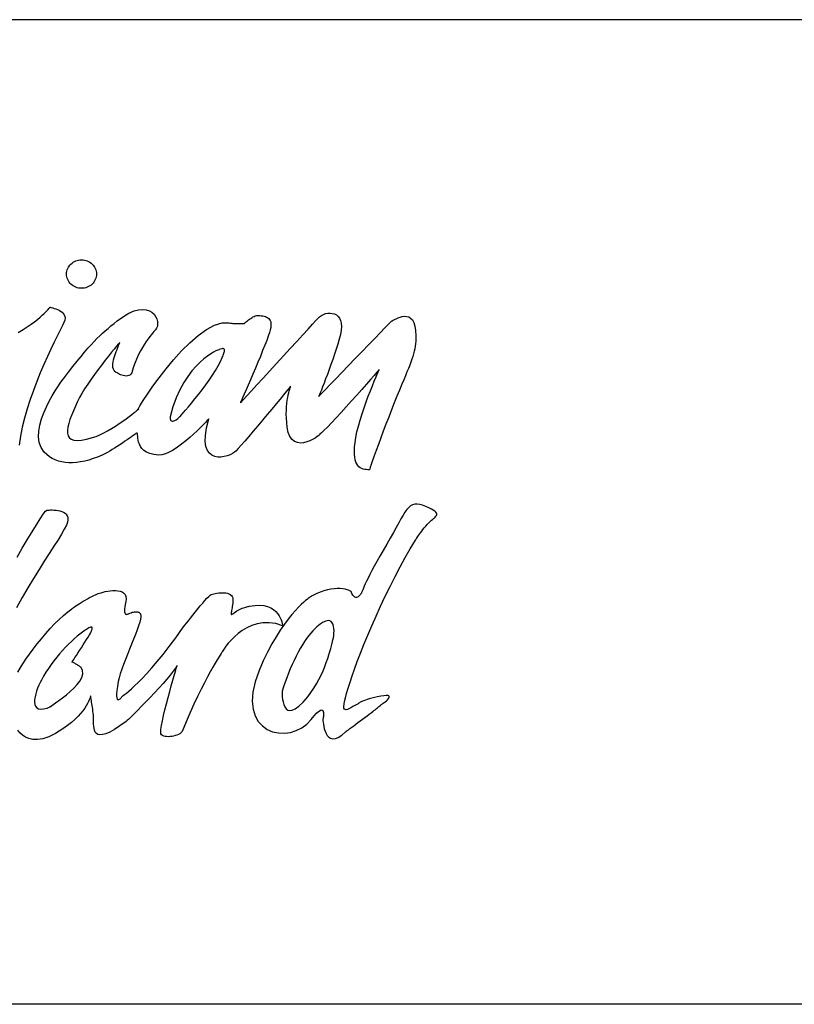
# Model space of a CAD drawing. Extents: x 0 to 1400, y 0 to 975.
# Drawn here: x 543 to 614, y 0 to 90 of the extents above; entities that cross this region are included whole.
import ezdxf

# ---------------------------------------------------------------- set-up
doc = ezdxf.new("R2010")
doc.units = 0
doc.header["$LTSCALE"] = 15
doc.header["$MEASUREMENT"] = 0
for name, color, linetype in [('FRAMEB_1', 5, 'CONTINUOUS'), ('LAYER_1', 7, 'CONTINUOUS'), ('WALL', 3, 'CONTINUOUS')]:
    doc.layers.add(name, color=color, linetype=linetype)

msp = doc.modelspace()

# ---------------------------------------------------------------- linework, layer by layer
at = {"layer": 'FRAMEB_1', "color": 5, "ltscale": 10}
msp.add_line((1400, 89.7), (436.563, 89.7), dxfattribs=at)
at = {"layer": 'LAYER_1', "color": 7, "linetype": 'CONTINUOUS'}
for points in [[(549.006, 67.821), (549.145, 67.814), (549.281, 67.794), (549.411, 67.762), (549.536, 67.719), (549.655, 67.664), (549.767, 67.599), (549.872, 67.525), (549.968, 67.441), (550.056, 67.349), (550.134, 67.249), (550.203, 67.142), (550.26, 67.028), (550.306, 66.909), (550.339, 66.785), (550.36, 66.656), (550.367, 66.524), (550.36, 66.391), (550.339, 66.263), (550.306, 66.139), (550.26, 66.019), (550.203, 65.906), (550.134, 65.799), (550.056, 65.7), (549.968, 65.608), (549.872, 65.524), (549.767, 65.449), (549.655, 65.384), (549.536, 65.33), (549.411, 65.286), (549.281, 65.254), (549.145, 65.235), (549.006, 65.228), (548.867, 65.235), (548.732, 65.254), (548.601, 65.286), (548.476, 65.33), (548.357, 65.384), (548.245, 65.449), (548.14, 65.524), (548.043, 65.608), (547.956, 65.7), (547.877, 65.799), (547.809, 65.906), (547.752, 66.019), (547.706, 66.139), (547.673, 66.263), (547.652, 66.391), (547.645, 66.524), (547.652, 66.656), (547.673, 66.785), (547.706, 66.909), (547.752, 67.028), (547.809, 67.142), (547.877, 67.249), (547.956, 67.349), (548.043, 67.441), (548.14, 67.525), (548.245, 67.599), (548.357, 67.664), (548.476, 67.719), (548.601, 67.762), (548.732, 67.794), (548.867, 67.814), (549.006, 67.821)], [(543.244, 61.207), (543.672, 61.47), (544.058, 61.722), (544.405, 61.961), (544.714, 62.187), (544.987, 62.398), (545.225, 62.594), (545.432, 62.773), (545.607, 62.935), (545.753, 63.079), (545.872, 63.204), (545.966, 63.307), (546.036, 63.39), (546.083, 63.45), (546.11, 63.487), (546.119, 63.499), (546.139, 63.496), (546.196, 63.486), (546.283, 63.468), (546.395, 63.44), (546.525, 63.404), (546.667, 63.357), (546.815, 63.299), (546.963, 63.228), (547.104, 63.145), (547.233, 63.047), (547.343, 62.935), (547.429, 62.808), (547.484, 62.663), (547.502, 62.502), (547.477, 62.323), (547.403, 62.124), (547.236, 61.787), (547.027, 61.367), (546.783, 60.872), (546.509, 60.309), (546.212, 59.686), (545.899, 59.01), (545.576, 58.287), (545.251, 57.527), (544.928, 56.735), (544.616, 55.92), (544.321, 55.088), (544.049, 54.247), (543.806, 53.405), (543.6, 52.569), (543.437, 51.745), (543.324, 50.942)], [(565.138, 62.766), (565.267, 62.753), (565.397, 62.736), (565.524, 62.715), (565.648, 62.687), (565.765, 62.652), (565.876, 62.606), (565.976, 62.548), (566.066, 62.478), (566.142, 62.391), (566.204, 62.288), (566.248, 62.165), (566.273, 62.022), (566.277, 61.857), (566.259, 61.667), (566.216, 61.451), (566.146, 61.208), (566.033, 60.879), (565.887, 60.485), (565.714, 60.037), (565.518, 59.548), (565.306, 59.029), (565.084, 58.493), (564.856, 57.951), (564.628, 57.416), (564.406, 56.898), (564.196, 56.411), (564.003, 55.966), (563.832, 55.576), (563.69, 55.251), (563.581, 55.004), (563.512, 54.847), (563.488, 54.792), (563.56, 54.871), (563.765, 55.093), (564.085, 55.441), (564.501, 55.895), (564.997, 56.434), (565.553, 57.04), (566.153, 57.693), (566.778, 58.374), (567.411, 59.063), (568.033, 59.741), (568.627, 60.389), (569.175, 60.987), (569.658, 61.515), (570.06, 61.955), (570.362, 62.287), (570.546, 62.491), (570.696, 62.635), (570.868, 62.755), (571.055, 62.85), (571.255, 62.919), (571.46, 62.959), (571.665, 62.969), (571.867, 62.947), (572.058, 62.892), (572.234, 62.801), (572.391, 62.673), (572.521, 62.506), (572.621, 62.298), (572.684, 62.048), (572.707, 61.753), (572.683, 61.413), (572.608, 61.025), (572.495, 60.599), (572.365, 60.151), (572.222, 59.687), (572.068, 59.216), (571.907, 58.742), (571.743, 58.274), (571.578, 57.818), (571.416, 57.381), (571.261, 56.969), (571.116, 56.59), (570.984, 56.251), (570.868, 55.958), (570.772, 55.719), (570.699, 55.539), (570.653, 55.426), (570.637, 55.387), (570.712, 55.464), (570.923, 55.682), (571.251, 56.021), (571.675, 56.461), (572.179, 56.981), (572.74, 57.562), (573.34, 58.183), (573.96, 58.824), (574.579, 59.465), (575.18, 60.086), (575.741, 60.667), (576.244, 61.187), (576.669, 61.626), (576.997, 61.965), (577.208, 62.184), (577.282, 62.261), (577.335, 62.278), (577.426, 62.323), (577.549, 62.387), (577.698, 62.462), (577.868, 62.537), (578.053, 62.605), (578.248, 62.656), (578.446, 62.681), (578.642, 62.672), (578.831, 62.619), (579.006, 62.514), (579.162, 62.347), (579.294, 62.11), (579.395, 61.793), (579.459, 61.388), (579.482, 60.886), (579.478, 60.642), (579.466, 60.408), (579.446, 60.179), (579.417, 59.954), (579.378, 59.729), (579.33, 59.502), (579.271, 59.27), (579.201, 59.03), (579.12, 58.78), (579.028, 58.515), (578.923, 58.234), (578.805, 57.935), (578.674, 57.613), (578.53, 57.266), (578.372, 56.892), (578.199, 56.487), (577.978, 55.962), (577.744, 55.389), (577.501, 54.781), (577.254, 54.149), (577.005, 53.503), (576.758, 52.854), (576.518, 52.215), (576.288, 51.595), (576.072, 51.007), (575.874, 50.461), (575.696, 49.968), (575.545, 49.539), (575.422, 49.187), (575.332, 48.922), (575.279, 48.754), (575.266, 48.696), (575.115, 48.699), (574.965, 48.71), (574.819, 48.732), (574.678, 48.767), (574.544, 48.818), (574.417, 48.887), (574.3, 48.978), (574.195, 49.091), (574.102, 49.232), (574.023, 49.401), (573.96, 49.602), (573.915, 49.837), (573.888, 50.108), (573.882, 50.42), (573.898, 50.773), (573.937, 51.17), (574.011, 51.643), (574.116, 52.149), (574.249, 52.68), (574.405, 53.227), (574.578, 53.781), (574.763, 54.334), (574.954, 54.876), (575.147, 55.399), (575.337, 55.893), (575.518, 56.35), (575.686, 56.761), (575.834, 57.118), (575.959, 57.41), (576.055, 57.63), (576.115, 57.768), (576.137, 57.817), (576.082, 57.753), (575.925, 57.574), (575.681, 57.295), (575.363, 56.932), (574.984, 56.503), (574.558, 56.022), (574.1, 55.505), (573.622, 54.971), (573.138, 54.433), (572.661, 53.908), (572.206, 53.414), (571.786, 52.965), (571.415, 52.578), (571.106, 52.269), (570.873, 52.055), (570.729, 51.951), (570.768, 51.956), (570.735, 51.911), (570.64, 51.826), (570.491, 51.714), (570.297, 51.586), (570.068, 51.455), (569.811, 51.332), (569.536, 51.23), (569.252, 51.161), (568.968, 51.136), (568.692, 51.167), (568.434, 51.267), (568.201, 51.448), (568.004, 51.721), (567.851, 52.098), (567.75, 52.592), (567.707, 53.001), (567.682, 53.392), (567.674, 53.762), (567.68, 54.113), (567.698, 54.441), (567.726, 54.746), (567.762, 55.028), (567.804, 55.284), (567.848, 55.514), (567.894, 55.717), (567.939, 55.892), (567.981, 56.037), (568.017, 56.152), (568.045, 56.235), (568.064, 56.286), (568.071, 56.303), (568.026, 56.248), (567.896, 56.091), (567.692, 55.844), (567.426, 55.521), (567.106, 55.136), (566.744, 54.699), (566.35, 54.225), (565.934, 53.726), (565.507, 53.215), (565.079, 52.706), (564.66, 52.21), (564.262, 51.741), (563.894, 51.312), (563.567, 50.936), (563.29, 50.625), (563.076, 50.393), (562.95, 50.287), (562.769, 50.174), (562.544, 50.065), (562.286, 49.969), (562.007, 49.895), (561.716, 49.853), (561.424, 49.853), (561.144, 49.905), (560.886, 50.017), (560.66, 50.2), (560.477, 50.464), (560.349, 50.818), (560.287, 51.271), (560.301, 51.834), (560.402, 52.515), (560.601, 53.325), (560.566, 53.287), (560.466, 53.18), (560.308, 53.012), (560.097, 52.795), (559.843, 52.539), (559.55, 52.254), (559.225, 51.95), (558.877, 51.636), (558.51, 51.325), (558.132, 51.024), (557.751, 50.745), (557.372, 50.497), (557.002, 50.292), (556.649, 50.138), (556.319, 50.046), (556.018, 50.026), (555.585, 50.081), (555.225, 50.176), (554.931, 50.304), (554.697, 50.46), (554.515, 50.635), (554.379, 50.823), (554.281, 51.019), (554.214, 51.214), (554.171, 51.403), (554.145, 51.58), (554.13, 51.737), (554.117, 51.867), (554.1, 51.965), (554.073, 52.023), (554.027, 52.036), (553.956, 51.995), (553.853, 51.916), (553.72, 51.818), (553.559, 51.702), (553.376, 51.574), (553.174, 51.435), (552.957, 51.288), (552.731, 51.136), (552.497, 50.982), (552.261, 50.829), (552.027, 50.68), (551.799, 50.538), (551.58, 50.405), (551.376, 50.284), (551.189, 50.179), (551.024, 50.092), (550.885, 50.026), (550.476, 49.856), (550.074, 49.71), (549.68, 49.586), (549.294, 49.487), (548.918, 49.411), (548.552, 49.36), (548.196, 49.334), (547.853, 49.333), (547.522, 49.359), (547.204, 49.411), (546.9, 49.489), (546.61, 49.595), (546.336, 49.729), (546.079, 49.89), (545.838, 50.081), (545.615, 50.301), (545.326, 50.715), (545.153, 51.181), (545.083, 51.686), (545.102, 52.221), (545.197, 52.775), (545.354, 53.336), (545.559, 53.895), (545.799, 54.439), (546.061, 54.958), (546.331, 55.442), (546.595, 55.88), (546.84, 56.26), (547.052, 56.572), (547.218, 56.805), (547.324, 56.949), (547.357, 56.992), (547.809, 57.581), (548.225, 58.113), (548.608, 58.593), (548.96, 59.027), (549.288, 59.418), (549.593, 59.771), (549.88, 60.091), (550.152, 60.382), (550.413, 60.651), (550.668, 60.9), (550.92, 61.135), (551.172, 61.36), (551.428, 61.581), (551.692, 61.801), (551.968, 62.027), (552.26, 62.261), (552.819, 62.67), (553.331, 62.969), (553.795, 63.168), (554.213, 63.279), (554.584, 63.311), (554.91, 63.275), (555.19, 63.181), (555.425, 63.04), (555.616, 62.861), (555.763, 62.656), (555.866, 62.433), (555.926, 62.205), (555.943, 61.981), (555.918, 61.771), (555.851, 61.586), (555.743, 61.436), (555.733, 61.426), (555.688, 61.377), (555.613, 61.294), (555.511, 61.175), (555.386, 61.024), (555.243, 60.842), (555.084, 60.631), (554.914, 60.392), (554.738, 60.127), (554.558, 59.837), (554.379, 59.525), (554.205, 59.192), (554.04, 58.838), (553.887, 58.467), (553.751, 58.08), (553.635, 57.678), (553.581, 57.527), (553.507, 57.411), (553.416, 57.328), (553.312, 57.273), (553.196, 57.244), (553.073, 57.236), (552.945, 57.248), (552.816, 57.274), (552.687, 57.312), (552.563, 57.36), (552.446, 57.412), (552.34, 57.466), (552.247, 57.518), (552.169, 57.566), (552.112, 57.605), (552.077, 57.634), (551.98, 57.745), (551.913, 57.876), (551.873, 58.022), (551.857, 58.182), (551.862, 58.353), (551.885, 58.533), (551.923, 58.72), (551.974, 58.911), (552.034, 59.103), (552.102, 59.294), (552.173, 59.483), (552.245, 59.665), (552.316, 59.84), (552.382, 60.004), (552.441, 60.155), (552.489, 60.291), (552.455, 60.25), (552.356, 60.132), (552.201, 59.946), (551.997, 59.698), (551.753, 59.398), (551.477, 59.054), (551.175, 58.672), (550.857, 58.263), (550.529, 57.833), (550.2, 57.391), (549.878, 56.944), (549.57, 56.501), (549.284, 56.07), (549.029, 55.659), (548.811, 55.276), (548.64, 54.929), (548.443, 54.485), (548.26, 54.058), (548.094, 53.651), (547.953, 53.266), (547.84, 52.908), (547.762, 52.579), (547.723, 52.283), (547.728, 52.023), (547.784, 51.802), (547.895, 51.623), (548.067, 51.491), (548.304, 51.407), (548.612, 51.376), (548.996, 51.4), (549.462, 51.484), (550.015, 51.629), (550.341, 51.742), (550.683, 51.886), (551.033, 52.058), (551.389, 52.25), (551.744, 52.459), (552.094, 52.678), (552.434, 52.901), (552.759, 53.125), (553.064, 53.342), (553.344, 53.548), (553.595, 53.737), (553.81, 53.905), (553.987, 54.044), (554.119, 54.15), (554.202, 54.218), (554.231, 54.242), (554.12, 54.117), (554.157, 54.222), (554.328, 54.525), (554.621, 54.993), (555.019, 55.596), (555.511, 56.302), (556.081, 57.08), (556.717, 57.897), (557.403, 58.722), (558.128, 59.524), (558.875, 60.271), (559.632, 60.932), (560.385, 61.475), (561.12, 61.868), (561.823, 62.079), (562.48, 62.078), (562.585, 62.061), (562.695, 62.047), (562.808, 62.036), (562.924, 62.028), (563.039, 62.023), (563.153, 62.019), (563.264, 62.018), (563.371, 62.017), (563.471, 62.018), (563.563, 62.02), (563.645, 62.023), (563.716, 62.025), (563.774, 62.028), (563.818, 62.031), (563.845, 62.032), (563.855, 62.033), (563.864, 62.041), (563.891, 62.066), (563.934, 62.104), (563.991, 62.154), (564.06, 62.212), (564.14, 62.276), (564.229, 62.345), (564.325, 62.416), (564.426, 62.486), (564.531, 62.554), (564.637, 62.616), (564.744, 62.67), (564.849, 62.715), (564.951, 62.748), (565.048, 62.766), (565.138, 62.766)], [(561.563, 59.649), (561.527, 59.637), (561.425, 59.596), (561.263, 59.522), (561.048, 59.412), (560.789, 59.259), (560.493, 59.06), (560.166, 58.809), (559.816, 58.504), (559.451, 58.137), (559.077, 57.707), (558.703, 57.207), (558.334, 56.633), (557.98, 55.981), (557.647, 55.246), (557.342, 54.423), (557.072, 53.509), (557.072, 53.499), (557.072, 53.473), (557.073, 53.434), (557.078, 53.387), (557.088, 53.334), (557.105, 53.28), (557.128, 53.228), (557.161, 53.183), (557.206, 53.148), (557.262, 53.127), (557.332, 53.124), (557.418, 53.143), (557.52, 53.186), (557.641, 53.26), (557.781, 53.366), (557.943, 53.509), (557.994, 53.564), (558.108, 53.691), (558.276, 53.884), (558.492, 54.135), (558.746, 54.436), (559.031, 54.779), (559.34, 55.158), (559.663, 55.564), (559.993, 55.991), (560.323, 56.43), (560.643, 56.875), (560.947, 57.318), (561.227, 57.75), (561.474, 58.166), (561.68, 58.558), (561.838, 58.916), (561.88, 59.026), (561.92, 59.13), (561.957, 59.229), (561.989, 59.321), (562.014, 59.406), (562.033, 59.482), (562.044, 59.55), (562.044, 59.609), (562.035, 59.658), (562.013, 59.695), (561.978, 59.721), (561.929, 59.735), (561.864, 59.735), (561.782, 59.722), (561.682, 59.693), (561.563, 59.649)], [(543.143, 40.741), (543.607, 41.54), (544.062, 42.314), (544.494, 43.038), (544.89, 43.687), (545.237, 44.235), (545.521, 44.657), (545.728, 44.929), (545.847, 45.025), (545.932, 45.027), (546.046, 45.031), (546.184, 45.034), (546.34, 45.034), (546.509, 45.029), (546.687, 45.015), (546.867, 44.992), (547.044, 44.957), (547.213, 44.906), (547.369, 44.837), (547.506, 44.749), (547.619, 44.639), (547.703, 44.503), (547.752, 44.341), (547.762, 44.149), (547.726, 43.925), (547.622, 43.642), (547.439, 43.275), (547.183, 42.83), (546.864, 42.311), (546.491, 41.725), (546.072, 41.075), (545.615, 40.368), (545.131, 39.606), (544.626, 38.797), (544.11, 37.944), (543.591, 37.052), (543.079, 36.128)], [(574.216, 27.382), (573.972, 27.247), (573.753, 27.123), (573.557, 27.016), (573.387, 26.929), (573.242, 26.869), (573.124, 26.84), (573.032, 26.847), (572.966, 26.895), (572.929, 26.989), (572.919, 27.134), (572.938, 27.335), (572.987, 27.596), (573.065, 27.924), (573.173, 28.322), (573.312, 28.797), (573.482, 29.351), (573.665, 29.913), (573.887, 30.546), (574.143, 31.241), (574.432, 31.99), (574.751, 32.786), (575.097, 33.619), (575.468, 34.482), (575.86, 35.368), (576.27, 36.267), (576.697, 37.172), (577.137, 38.075), (577.587, 38.968), (578.045, 39.843), (578.509, 40.691), (578.975, 41.504), (579.44, 42.276), (579.446, 42.286), (579.465, 42.317), (579.496, 42.366), (579.538, 42.432), (579.593, 42.514), (579.657, 42.609), (579.732, 42.718), (579.818, 42.837), (579.913, 42.966), (580.017, 43.104), (580.13, 43.248), (580.252, 43.397), (580.381, 43.55), (580.519, 43.706), (580.663, 43.862), (580.815, 44.017), (580.904, 44.101), (580.995, 44.179), (581.086, 44.253), (581.171, 44.324), (581.247, 44.392), (581.31, 44.46), (581.357, 44.528), (581.383, 44.598), (581.386, 44.67), (581.359, 44.746), (581.302, 44.827), (581.208, 44.914), (581.075, 45.008), (580.9, 45.111), (580.676, 45.224), (580.402, 45.347), (580.1, 45.464), (579.831, 45.538), (579.593, 45.569), (579.378, 45.558), (579.182, 45.503), (579.001, 45.404), (578.828, 45.26), (578.659, 45.072), (578.489, 44.839), (578.312, 44.56), (578.123, 44.235), (577.918, 43.864), (577.691, 43.447), (577.437, 42.982), (577.151, 42.469), (576.827, 41.909), (576.5, 41.346), (576.203, 40.825), (575.935, 40.346), (575.696, 39.907), (575.484, 39.508), (575.297, 39.147), (575.134, 38.825), (574.995, 38.541), (574.876, 38.292), (574.778, 38.08), (574.698, 37.902), (574.636, 37.758), (574.59, 37.648), (574.559, 37.571), (574.542, 37.525), (574.536, 37.509), (574.53, 37.498), (574.513, 37.466), (574.486, 37.42), (574.45, 37.363), (574.405, 37.3), (574.352, 37.237), (574.293, 37.177), (574.227, 37.126), (574.155, 37.088), (574.08, 37.069), (574, 37.073), (573.917, 37.104), (573.833, 37.168), (573.747, 37.269), (573.66, 37.411), (573.574, 37.601), (573.54, 37.637), (573.466, 37.68), (573.354, 37.726), (573.208, 37.771), (573.028, 37.811), (572.82, 37.844), (572.584, 37.866), (572.324, 37.872), (572.042, 37.86), (571.741, 37.826), (571.423, 37.767), (571.092, 37.678), (570.749, 37.556), (570.397, 37.398), (570.039, 37.201), (569.678, 36.96), (569.65, 36.939), (569.568, 36.878), (569.436, 36.773), (569.26, 36.622), (569.042, 36.423), (568.789, 36.174), (568.502, 35.872), (568.188, 35.514), (567.851, 35.1), (567.494, 34.626), (567.121, 34.091), (566.739, 33.491), (566.35, 32.825), (565.959, 32.09), (565.57, 31.285), (565.187, 30.407), (564.822, 29.369), (564.62, 28.438), (564.565, 27.615), (564.641, 26.897), (564.832, 26.283), (565.122, 25.771), (565.495, 25.359), (565.935, 25.048), (566.426, 24.834), (566.952, 24.717), (567.497, 24.695), (568.046, 24.767), (568.582, 24.93), (569.089, 25.185), (569.552, 25.529), (569.954, 25.96), (570.211, 26.279), (570.427, 26.516), (570.605, 26.679), (570.748, 26.778), (570.859, 26.818), (570.942, 26.811), (571.002, 26.765), (571.04, 26.686), (571.061, 26.586), (571.068, 26.471), (571.064, 26.35), (571.053, 26.232), (571.038, 26.126), (571.023, 26.039), (571.012, 25.981), (571.008, 25.96), (571.009, 25.926), (571.015, 25.833), (571.028, 25.692), (571.051, 25.515), (571.087, 25.313), (571.138, 25.098), (571.207, 24.882), (571.296, 24.677), (571.409, 24.494), (571.547, 24.345), (571.714, 24.241), (571.912, 24.195), (572.144, 24.217), (572.413, 24.321), (572.72, 24.516), (573.07, 24.816), (573.088, 24.83), (573.142, 24.87), (573.228, 24.934), (573.341, 25.019), (573.479, 25.122), (573.638, 25.241), (573.814, 25.372), (574.004, 25.514), (574.203, 25.663), (574.41, 25.817), (574.62, 25.974), (574.829, 26.129), (575.034, 26.281), (575.232, 26.428), (575.419, 26.566), (575.59, 26.693), (575.599, 26.7), (575.624, 26.721), (575.662, 26.752), (575.712, 26.793), (575.771, 26.842), (575.837, 26.896), (575.907, 26.954), (575.98, 27.014), (576.053, 27.074), (576.123, 27.132), (576.189, 27.186), (576.247, 27.234), (576.297, 27.276), (576.336, 27.307), (576.36, 27.327), (576.369, 27.335), (576.387, 27.347), (576.436, 27.38), (576.508, 27.43), (576.596, 27.495), (576.694, 27.57), (576.793, 27.652), (576.886, 27.738), (576.967, 27.823), (577.028, 27.905), (577.061, 27.979), (577.059, 28.042), (577.016, 28.09), (576.923, 28.121), (576.774, 28.13), (576.561, 28.113), (576.277, 28.068), (575.975, 28.008), (575.702, 27.947), (575.457, 27.886), (575.24, 27.826), (575.048, 27.768), (574.88, 27.711), (574.735, 27.657), (574.611, 27.606), (574.507, 27.558), (574.421, 27.515), (574.352, 27.477), (574.299, 27.445), (574.261, 27.418), (574.235, 27.399), (574.22, 27.387), (574.216, 27.382)], [(543.195, 30.264), (543.405, 30.627), (543.655, 31.026), (543.939, 31.453), (544.255, 31.902), (544.597, 32.366), (544.962, 32.838), (545.344, 33.31), (545.739, 33.776), (546.143, 34.228), (546.551, 34.66), (546.959, 35.065), (547.363, 35.435), (547.757, 35.763), (548.138, 36.043), (548.154, 36.055), (548.201, 36.088), (548.275, 36.14), (548.374, 36.208), (548.495, 36.291), (548.636, 36.385), (548.794, 36.488), (548.966, 36.598), (549.149, 36.712), (549.341, 36.828), (549.538, 36.942), (549.739, 37.054), (549.941, 37.16), (550.14, 37.257), (550.335, 37.344), (550.521, 37.418), (550.636, 37.456), (550.788, 37.501), (550.968, 37.548), (551.173, 37.594), (551.394, 37.634), (551.625, 37.665), (551.859, 37.684), (552.091, 37.688), (552.313, 37.67), (552.518, 37.63), (552.701, 37.562), (552.854, 37.463), (552.971, 37.33), (553.046, 37.158), (553.072, 36.944), (553.042, 36.684), (552.991, 36.423), (552.956, 36.202), (552.937, 36.018), (552.931, 35.87), (552.938, 35.752), (552.956, 35.663), (552.984, 35.599), (553.019, 35.557), (553.06, 35.534), (553.107, 35.526), (553.157, 35.531), (553.209, 35.545), (553.262, 35.565), (553.314, 35.588), (553.363, 35.612), (553.409, 35.632), (553.524, 35.675), (553.631, 35.71), (553.731, 35.736), (553.823, 35.755), (553.907, 35.766), (553.984, 35.77), (554.054, 35.766), (554.118, 35.755), (554.174, 35.738), (554.225, 35.714), (554.271, 35.684), (554.31, 35.647), (554.344, 35.606), (554.373, 35.559), (554.397, 35.506), (554.416, 35.448), (554.425, 35.299), (554.391, 35.082), (554.318, 34.806), (554.213, 34.479), (554.08, 34.109), (553.925, 33.703), (553.753, 33.269), (553.571, 32.815), (553.382, 32.349), (553.194, 31.878), (553.01, 31.411), (552.836, 30.955), (552.678, 30.518), (552.542, 30.108), (552.432, 29.732), (552.354, 29.399), (552.273, 28.947), (552.222, 28.581), (552.197, 28.293), (552.194, 28.074), (552.211, 27.917), (552.244, 27.814), (552.289, 27.758), (552.344, 27.74), (552.406, 27.754), (552.469, 27.791), (552.532, 27.843), (552.591, 27.904), (552.643, 27.964), (552.684, 28.017), (552.711, 28.054), (552.721, 28.068), (552.745, 28.084), (552.816, 28.134), (552.934, 28.221), (553.097, 28.348), (553.305, 28.52), (553.555, 28.738), (553.848, 29.007), (554.183, 29.33), (554.557, 29.711), (554.971, 30.152), (555.423, 30.657), (555.912, 31.229), (556.437, 31.871), (556.998, 32.588), (557.592, 33.382), (558.221, 34.257), (558.246, 34.289), (558.317, 34.383), (558.428, 34.528), (558.573, 34.716), (558.746, 34.939), (558.942, 35.19), (559.155, 35.458), (559.378, 35.737), (559.605, 36.018), (559.832, 36.292), (560.051, 36.55), (560.257, 36.786), (560.444, 36.989), (560.606, 37.153), (560.738, 37.268), (560.833, 37.326), (560.938, 37.361), (561.062, 37.395), (561.202, 37.426), (561.353, 37.455), (561.513, 37.477), (561.678, 37.492), (561.844, 37.497), (562.007, 37.493), (562.165, 37.476), (562.313, 37.444), (562.449, 37.398), (562.567, 37.333), (562.666, 37.25), (562.74, 37.146), (562.788, 37.019), (562.804, 36.868), (562.8, 36.707), (562.789, 36.55), (562.773, 36.399), (562.753, 36.255), (562.73, 36.121), (562.708, 35.995), (562.686, 35.881), (562.667, 35.78), (562.652, 35.693), (562.643, 35.621), (562.642, 35.565), (562.65, 35.528), (562.668, 35.51), (562.699, 35.512), (562.744, 35.537), (562.804, 35.585), (562.916, 35.676), (563.034, 35.759), (563.157, 35.835), (563.282, 35.905), (563.408, 35.967), (563.534, 36.024), (563.656, 36.074), (563.774, 36.117), (563.885, 36.156), (563.987, 36.188), (564.079, 36.215), (564.159, 36.236), (564.224, 36.252), (564.274, 36.264), (564.305, 36.271), (564.316, 36.273), (564.81, 36.347), (565.247, 36.361), (565.632, 36.321), (565.966, 36.235), (566.254, 36.112), (566.5, 35.959), (566.706, 35.783), (566.875, 35.593), (567.012, 35.397), (567.12, 35.202), (567.202, 35.015), (567.261, 34.845), (567.301, 34.699), (567.326, 34.585), (567.338, 34.511), (567.341, 34.485), (566.71, 34.679), (566.112, 34.767), (565.547, 34.761), (565.018, 34.674), (564.525, 34.519), (564.069, 34.308), (563.652, 34.057), (563.274, 33.776), (562.936, 33.48), (562.639, 33.18), (562.386, 32.892), (562.176, 32.626), (562.011, 32.397), (561.892, 32.217), (561.819, 32.099), (561.795, 32.057), (561.776, 32.03), (561.722, 31.949), (561.634, 31.813), (561.513, 31.622), (561.361, 31.376), (561.181, 31.073), (560.974, 30.714), (560.741, 30.298), (560.484, 29.825), (560.206, 29.293), (559.908, 28.703), (559.591, 28.054), (559.258, 27.346), (558.909, 26.578), (558.548, 25.749), (558.175, 24.86), (558.129, 24.788), (558.055, 24.718), (557.957, 24.651), (557.838, 24.589), (557.703, 24.533), (557.555, 24.483), (557.399, 24.442), (557.238, 24.411), (557.076, 24.389), (556.917, 24.379), (556.766, 24.383), (556.625, 24.4), (556.499, 24.432), (556.392, 24.481), (556.308, 24.548), (556.25, 24.633), (556.229, 24.785), (556.247, 25.045), (556.3, 25.395), (556.382, 25.818), (556.488, 26.301), (556.613, 26.825), (556.751, 27.377), (556.897, 27.937), (557.046, 28.493), (557.192, 29.026), (557.33, 29.521), (557.455, 29.962), (557.562, 30.333), (557.644, 30.618), (557.697, 30.801), (557.716, 30.865), (557.576, 30.629), (557.367, 30.337), (557.101, 29.999), (556.787, 29.626), (556.436, 29.226), (556.059, 28.809), (555.665, 28.384), (555.264, 27.961), (554.869, 27.549), (554.488, 27.158), (554.132, 26.797), (553.811, 26.476), (553.536, 26.204), (553.317, 25.99), (553.164, 25.845), (553.088, 25.777), (552.503, 25.357), (552, 25.035), (551.572, 24.803), (551.215, 24.651), (550.921, 24.571), (550.684, 24.555), (550.499, 24.594), (550.359, 24.681), (550.257, 24.805), (550.188, 24.96), (550.145, 25.137), (550.122, 25.327), (550.113, 25.522), (550.112, 25.714), (550.113, 25.893), (550.109, 26.052), (550.098, 26.204), (550.084, 26.364), (550.066, 26.532), (550.046, 26.704), (550.025, 26.876), (550.002, 27.048), (549.978, 27.215), (549.954, 27.376), (549.931, 27.528), (549.908, 27.668), (549.888, 27.794), (549.87, 27.903), (549.855, 27.992), (549.844, 28.059), (549.836, 28.101), (549.834, 28.115), (549.831, 28.099), (549.821, 28.051), (549.8, 27.973), (549.766, 27.867), (549.716, 27.735), (549.648, 27.578), (549.558, 27.4), (549.443, 27.2), (549.302, 26.982), (549.13, 26.748), (548.926, 26.498), (548.686, 26.235), (548.407, 25.961), (548.087, 25.678), (547.724, 25.387), (547.313, 25.091), (546.635, 24.67), (546.026, 24.376), (545.482, 24.197), (544.999, 24.118), (544.575, 24.124), (544.206, 24.204), (543.888, 24.342), (543.618, 24.524), (543.393, 24.736), (543.209, 24.966)], [(549.33, 34.073), (549.099, 33.915), (548.857, 33.734), (548.606, 33.53), (548.348, 33.307), (548.085, 33.063), (547.818, 32.803), (547.55, 32.526), (547.281, 32.234), (547.014, 31.929), (546.751, 31.612), (546.492, 31.284), (546.241, 30.947), (545.999, 30.602), (545.767, 30.251), (545.548, 29.894), (545.343, 29.534), (545.227, 29.311), (545.113, 29.067), (545.005, 28.808), (544.909, 28.541), (544.828, 28.273), (544.767, 28.01), (544.73, 27.76), (544.723, 27.528), (544.75, 27.322), (544.815, 27.147), (544.922, 27.012), (545.077, 26.922), (545.283, 26.884), (545.546, 26.906), (545.87, 26.993), (546.259, 27.152), (546.128, 27.094), (546.118, 27.103), (546.211, 27.171), (546.39, 27.292), (546.639, 27.461), (546.939, 27.671), (547.273, 27.915), (547.624, 28.189), (547.975, 28.485), (548.308, 28.798), (548.606, 29.122), (548.852, 29.449), (549.027, 29.776), (549.116, 30.094), (549.1, 30.398), (548.963, 30.682), (548.931, 30.718), (548.888, 30.756), (548.836, 30.797), (548.776, 30.838), (548.711, 30.88), (548.641, 30.922), (548.571, 30.963), (548.499, 31.002), (548.429, 31.04), (548.363, 31.074), (548.302, 31.106), (548.248, 31.132), (548.202, 31.155), (548.168, 31.171), (548.146, 31.182), (548.138, 31.185), (548.157, 31.214), (548.211, 31.294), (548.295, 31.42), (548.405, 31.584), (548.534, 31.78), (548.679, 32), (548.836, 32.238), (548.997, 32.486), (549.16, 32.738), (549.32, 32.987), (549.47, 33.226), (549.608, 33.448), (549.726, 33.646), (549.822, 33.813), (549.89, 33.942), (549.926, 34.027), (549.942, 34.086), (549.958, 34.142), (549.972, 34.194), (549.98, 34.24), (549.985, 34.282), (549.983, 34.316), (549.973, 34.342), (549.954, 34.359), (549.925, 34.367), (549.885, 34.365), (549.832, 34.35), (549.764, 34.323), (549.682, 34.283), (549.583, 34.229), (549.466, 34.159), (549.33, 34.073)], [(570.091, 34.027), (569.905, 33.824), (569.716, 33.592), (569.525, 33.333), (569.332, 33.049), (569.139, 32.743), (568.946, 32.416), (568.755, 32.071), (568.567, 31.71), (568.383, 31.336), (568.204, 30.95), (568.031, 30.556), (567.865, 30.154), (567.708, 29.748), (567.559, 29.34), (567.422, 28.932), (567.295, 28.526), (567.294, 28.486), (567.294, 28.376), (567.298, 28.212), (567.31, 28.007), (567.336, 27.779), (567.378, 27.542), (567.442, 27.311), (567.53, 27.101), (567.648, 26.928), (567.799, 26.808), (567.987, 26.753), (568.217, 26.782), (568.492, 26.908), (568.817, 27.147), (569.196, 27.514), (569.633, 28.024), (569.921, 28.408), (570.185, 28.8), (570.426, 29.198), (570.646, 29.597), (570.844, 29.995), (571.022, 30.387), (571.181, 30.769), (571.322, 31.139), (571.447, 31.492), (571.555, 31.825), (571.648, 32.135), (571.727, 32.417), (571.794, 32.669), (571.848, 32.886), (571.891, 33.065), (571.924, 33.202), (571.964, 33.385), (571.996, 33.587), (572.017, 33.799), (572.024, 34.014), (572.016, 34.224), (571.988, 34.421), (571.94, 34.599), (571.867, 34.748), (571.767, 34.863), (571.638, 34.934), (571.476, 34.954), (571.28, 34.916), (571.045, 34.812), (570.771, 34.634), (570.454, 34.375), (570.091, 34.027)]]:
    msp.add_lwpolyline(points, dxfattribs=at)
at = {"layer": 'WALL', "color": 0}
msp.add_line((1400, 0), (0, 0), dxfattribs=at)

doc.saveas('drawing.dxf')
